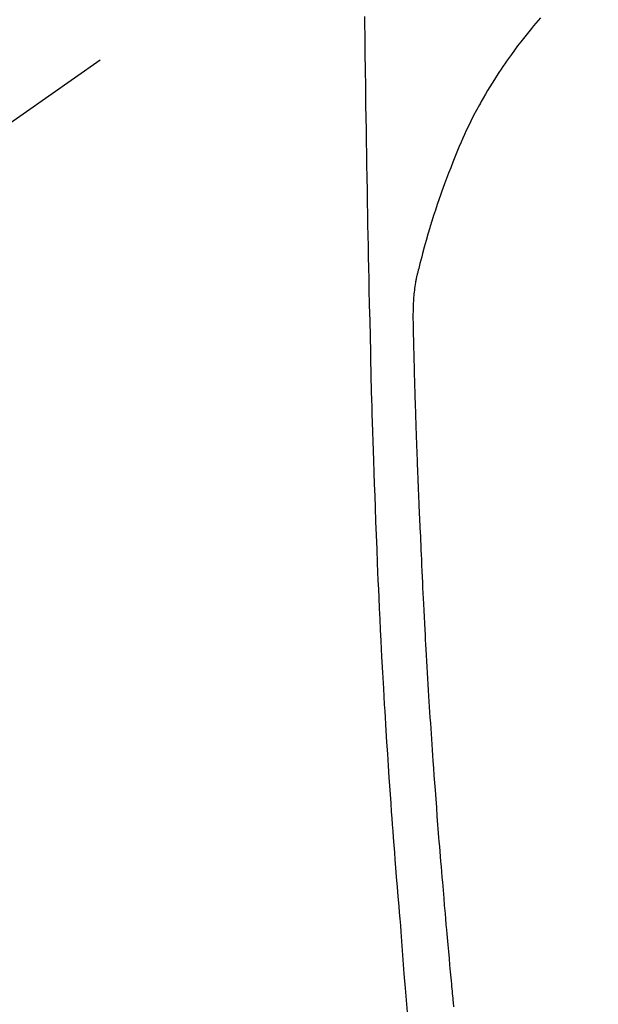
# Model space of a CAD drawing. Extents: x 163 to 26285, y 210 to 8610.
# Drawn here: x 16135 to 16161, y 6873 to 6917 of the extents above; entities that cross this region are included whole.
import ezdxf

# ---------------------------------------------------------------- set-up
doc = ezdxf.new("R2010")
doc.units = 0
doc.header["$LTSCALE"] = 50
doc.header["$MEASUREMENT"] = 0
doc.linetypes.add('CENTER2', pattern=[1.125, 0.75, -0.125, 0.125, -0.125])
doc.layers.get('0').update_dxf_attribs({"linetype": 'CONTINUOUS'})
doc.layers.add('150-機器', color=8, linetype='CONTINUOUS')
doc.layers.add('160-文字', color=254, linetype='CONTINUOUS')
doc.styles.add('KH001', font='txt')
doc.dimstyles.new('KH1xx030', dxfattribs={"dimscale": 30, "dimtxt": 2, "dimasz": 0.6, "dimexe": 0.3, "dimexo": 1.2, "dimgap": 0.5, "dimtad": 3, "dimdec": 1, "dimdsep": 46, "dimlunit": 6, "dimtxsty": 'KH001', "dimblk": 'DOT', "dimcen": 1, "dimdle": 1, "dimclrd": 256, "dimclre": 256, "dimclrt": 256, "dimadec": 0, "dimazin": 0, "dimtfac": 1, "dimtdec": 1, "dimtix": 1, "dimtmove": 2, "dimatfit": 3, "dimldrblk": 'CLOSEDBLANK', "dimfxl": 1, "dimtolj": 1, "dimtzin": 0, "dimlwd": -1, "dimlwe": -1, "dimarcsym": 0})

# ---------------------------------------------------------------- blocks, each defined once
blk = doc.blocks.new('_ClosedBlank')
at = {"color": 0, "linetype": 'ByBlock', "lineweight": -2}
for p, q in [((-1, 0.1667), (0, 0)), ((-1, 0.1667), (-1, -0.1667)), ((0, 0), (-1, -0.1667))]:
    blk.add_line(p, q, dxfattribs=at)
blk = doc.blocks.new('_Dot')
at = {"color": 0, "linetype": 'ByBlock', "lineweight": -2}
blk.add_line((-0.5, 0), (-1, 0), dxfattribs=at)
at = {"color": 0, "linetype": 'ByBlock', "const_width": 0.5}
blk.add_lwpolyline([(-0.25, 0, 1), (0.25, 0, 1)], format="xyb", close=True, dxfattribs=at)

msp = doc.modelspace()

# ---------------------------------------------------------------- linework, layer by layer
at = {"layer": '150-機器', "color": 13, "linetype": 'CENTER2'}
msp.add_line((16174.201, 6940.134), (15930.183, 6769.271), dxfattribs=at)
at = {"layer": '150-機器', "color": 13, "linetype": 'Continuous'}
for points in [[(16150.161, 6917.001), (16150.166, 6916.587), (16150.172, 6916.173), (16150.177, 6915.759), (16150.183, 6915.345), (16150.193, 6914.604), (16150.204, 6913.864), (16150.215, 6913.124), (16150.226, 6912.384), (16150.232, 6912.023), (16150.238, 6911.662), (16150.244, 6911.301), (16150.249, 6910.939), (16150.259, 6910.366), (16150.268, 6909.793), (16150.277, 6909.221), (16150.287, 6908.648), (16150.296, 6908.168), (16150.304, 6907.689), (16150.313, 6907.209), (16150.322, 6906.73), (16150.331, 6906.248), (16150.34, 6905.767), (16150.35, 6905.285), (16150.36, 6904.804), (16150.377, 6904.1), (16150.395, 6903.397), (16150.413, 6902.694), (16150.428, 6901.99), (16150.431, 6901.805), (16150.435, 6901.619), (16150.438, 6901.434), (16150.442, 6901.248), (16150.447, 6900.991), (16150.453, 6900.733), (16150.46, 6900.475), (16150.467, 6900.218), (16150.476, 6899.881), (16150.486, 6899.544), (16150.496, 6899.207), (16150.507, 6898.869), (16150.52, 6898.438), (16150.534, 6898.007), (16150.549, 6897.575), (16150.564, 6897.144), (16150.582, 6896.621), (16150.6, 6896.097), (16150.619, 6895.574), (16150.638, 6895.051), (16150.661, 6894.428), (16150.684, 6893.806), (16150.708, 6893.184), (16150.733, 6892.562), (16150.749, 6892.177), (16150.766, 6891.792), (16150.783, 6891.407), (16150.801, 6891.021), (16150.823, 6890.54), (16150.846, 6890.058), (16150.87, 6889.577), (16150.894, 6889.095), (16150.93, 6888.382), (16150.969, 6887.669), (16151.008, 6886.956), (16151.049, 6886.243), (16151.066, 6885.952), (16151.084, 6885.661), (16151.101, 6885.369), (16151.119, 6885.078), (16151.152, 6884.555), (16151.185, 6884.033), (16151.219, 6883.51), (16151.254, 6882.988), (16151.28, 6882.604), (16151.307, 6882.221), (16151.334, 6881.837), (16151.361, 6881.454), (16151.382, 6881.165), (16151.404, 6880.876), (16151.425, 6880.587), (16151.447, 6880.299), (16151.473, 6879.964), (16151.498, 6879.629), (16151.525, 6879.295), (16151.551, 6878.96), (16151.585, 6878.528), (16151.62, 6878.095), (16151.656, 6877.662), (16151.693, 6877.23), (16151.718, 6876.944), (16151.743, 6876.658), (16151.768, 6876.373), (16151.791, 6876.087), (16151.838, 6875.458), (16151.881, 6874.83), (16151.924, 6874.201), (16151.973, 6873.573), (16152.021, 6873.035), (16152.074, 6872.498)], [(16158.018, 6916.936), (16157.917, 6916.818), (16157.816, 6916.699), (16157.717, 6916.58), (16157.618, 6916.46), (16157.498, 6916.312), (16157.379, 6916.163), (16157.261, 6916.013), (16157.145, 6915.862), (16157.005, 6915.677), (16156.866, 6915.49), (16156.729, 6915.303), (16156.594, 6915.113), (16156.511, 6914.996), (16156.429, 6914.878), (16156.348, 6914.76), (16156.267, 6914.641), (16156.165, 6914.486), (16156.063, 6914.331), (16155.963, 6914.175), (16155.864, 6914.018), (16155.762, 6913.852), (16155.661, 6913.684), (16155.561, 6913.516), (16155.464, 6913.346), (16155.422, 6913.273), (16155.381, 6913.2), (16155.34, 6913.126), (16155.299, 6913.053), (16155.167, 6912.809), (16155.038, 6912.563), (16154.913, 6912.316), (16154.791, 6912.066), (16154.711, 6911.897), (16154.632, 6911.727), (16154.555, 6911.556), (16154.479, 6911.384), (16154.383, 6911.159), (16154.29, 6910.932), (16154.199, 6910.705), (16154.108, 6910.477), (16154.013, 6910.237), (16153.919, 6909.997), (16153.827, 6909.757), (16153.736, 6909.516), (16153.675, 6909.349), (16153.614, 6909.181), (16153.555, 6909.013), (16153.497, 6908.845), (16153.412, 6908.596), (16153.33, 6908.346), (16153.249, 6908.095), (16153.171, 6907.844), (16153.148, 6907.769), (16153.125, 6907.695), (16153.103, 6907.621), (16153.081, 6907.546), (16152.997, 6907.262), (16152.915, 6906.976), (16152.835, 6906.69), (16152.757, 6906.404), (16152.717, 6906.255), (16152.678, 6906.105), (16152.64, 6905.956), (16152.603, 6905.806), (16152.585, 6905.73), (16152.568, 6905.655), (16152.551, 6905.579), (16152.534, 6905.503)], [(16154.16, 6872.73), (16154.14, 6872.932), (16154.13, 6873.03), (16154.121, 6873.127), (16154.111, 6873.225), (16154.101, 6873.322), (16154.091, 6873.429), (16154.08, 6873.536), (16154.07, 6873.643), (16154.059, 6873.75), (16154.046, 6873.887), (16154.034, 6874.023), (16154.021, 6874.159), (16154.008, 6874.296), (16153.981, 6874.597), (16153.953, 6874.898), (16153.926, 6875.199), (16153.899, 6875.5), (16153.884, 6875.668), (16153.869, 6875.835), (16153.854, 6876.002), (16153.84, 6876.169), (16153.818, 6876.413), (16153.797, 6876.658), (16153.776, 6876.903), (16153.754, 6877.147), (16153.744, 6877.258), (16153.735, 6877.37), (16153.725, 6877.481), (16153.715, 6877.592), (16153.7, 6877.769), (16153.685, 6877.947), (16153.67, 6878.125), (16153.655, 6878.302), (16153.636, 6878.535), (16153.616, 6878.768), (16153.597, 6879.001), (16153.578, 6879.234), (16153.559, 6879.455), (16153.541, 6879.676), (16153.524, 6879.897), (16153.506, 6880.118), (16153.491, 6880.306), (16153.476, 6880.494), (16153.461, 6880.681), (16153.446, 6880.869), (16153.416, 6881.255), (16153.387, 6881.641), (16153.358, 6882.026), (16153.329, 6882.412), (16153.305, 6882.742), (16153.281, 6883.071), (16153.257, 6883.401), (16153.233, 6883.731), (16153.216, 6883.972), (16153.2, 6884.213), (16153.183, 6884.455), (16153.167, 6884.696), (16153.15, 6884.937), (16153.134, 6885.177), (16153.119, 6885.418), (16153.103, 6885.659), (16153.087, 6885.899), (16153.072, 6886.139), (16153.056, 6886.38), (16153.041, 6886.62), (16153.025, 6886.881), (16153.009, 6887.143), (16152.993, 6887.404), (16152.977, 6887.665), (16152.962, 6887.926), (16152.947, 6888.187), (16152.932, 6888.448), (16152.917, 6888.708), (16152.905, 6888.925), (16152.893, 6889.142), (16152.881, 6889.359), (16152.869, 6889.576), (16152.854, 6889.868), (16152.839, 6890.16), (16152.824, 6890.452), (16152.81, 6890.744), (16152.798, 6890.981), (16152.786, 6891.219), (16152.775, 6891.456), (16152.764, 6891.694), (16152.752, 6891.952), (16152.741, 6892.21), (16152.73, 6892.468), (16152.719, 6892.727), (16152.71, 6892.941), (16152.701, 6893.156), (16152.692, 6893.371), (16152.683, 6893.586), (16152.68, 6893.661), (16152.677, 6893.736), (16152.674, 6893.811), (16152.671, 6893.886), (16152.657, 6894.199), (16152.641, 6894.512), (16152.625, 6894.825), (16152.61, 6895.138), (16152.603, 6895.309), (16152.596, 6895.48), (16152.589, 6895.651), (16152.582, 6895.822), (16152.574, 6896.014), (16152.567, 6896.206), (16152.559, 6896.398), (16152.551, 6896.591), (16152.544, 6896.756), (16152.538, 6896.921), (16152.531, 6897.086), (16152.524, 6897.252), (16152.519, 6897.373), (16152.515, 6897.495), (16152.51, 6897.616), (16152.505, 6897.737), (16152.497, 6897.95), (16152.49, 6898.162), (16152.482, 6898.374), (16152.474, 6898.586), (16152.469, 6898.733), (16152.464, 6898.88), (16152.459, 6899.027), (16152.454, 6899.174), (16152.449, 6899.363), (16152.443, 6899.553), (16152.438, 6899.743), (16152.433, 6899.933), (16152.428, 6900.1), (16152.423, 6900.268), (16152.418, 6900.436), (16152.413, 6900.604), (16152.41, 6900.699), (16152.407, 6900.793), (16152.404, 6900.888), (16152.402, 6900.983), (16152.398, 6901.129), (16152.394, 6901.276), (16152.39, 6901.422), (16152.387, 6901.568), (16152.384, 6901.663), (16152.382, 6901.758), (16152.379, 6901.853), (16152.377, 6901.947), (16152.371, 6902.15), (16152.366, 6902.352), (16152.361, 6902.555), (16152.356, 6902.757), (16152.351, 6902.938), (16152.348, 6903.119), (16152.345, 6903.299), (16152.344, 6903.48), (16152.344, 6903.66), (16152.346, 6903.84), (16152.351, 6904.02), (16152.359, 6904.2), (16152.362, 6904.26), (16152.365, 6904.32), (16152.369, 6904.379), (16152.374, 6904.439), (16152.38, 6904.52), (16152.387, 6904.6), (16152.396, 6904.681), (16152.405, 6904.762), (16152.415, 6904.847), (16152.427, 6904.933), (16152.44, 6905.018), (16152.453, 6905.103), (16152.461, 6905.145), (16152.468, 6905.188), (16152.476, 6905.23), (16152.484, 6905.273), (16152.492, 6905.309), (16152.499, 6905.346), (16152.507, 6905.383), (16152.515, 6905.419), (16152.52, 6905.44), (16152.525, 6905.461), (16152.53, 6905.482), (16152.535, 6905.503)]]:
    msp.add_lwpolyline(points, dxfattribs=at)

# ---------------------------------------------------------------- leaders
at = {"layer": '160-文字'}
msp.add_leader([(16295.57, 6939.942), (15215.965, 5509.079)], dimstyle='KH1xx030', override={"dimgap": 0.5, "dimtad": 1}, dxfattribs=at)

doc.saveas('drawing.dxf')
